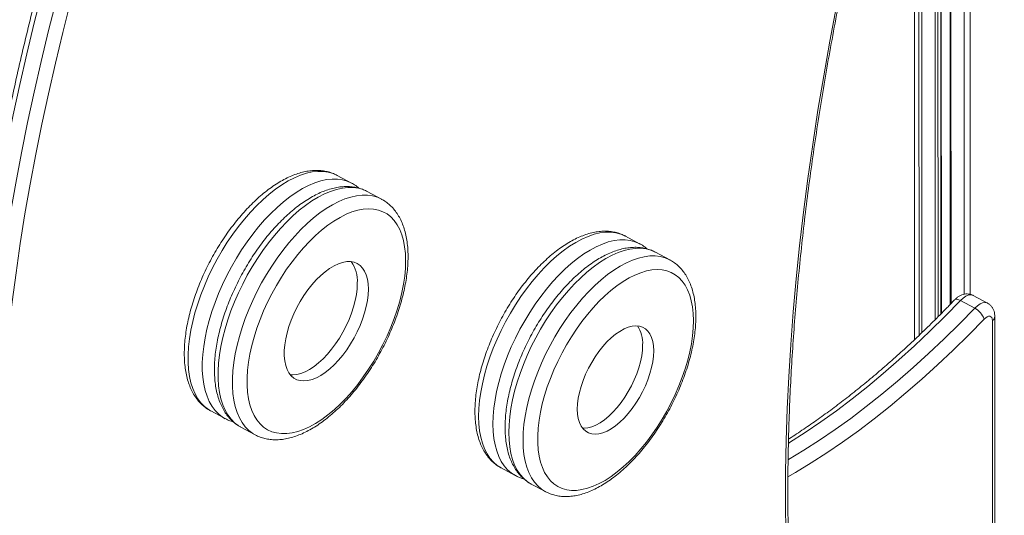
# Model space of a CAD drawing. Units: millimetres. Extents: x -20601 to 8858, y -11486 to 4053.
# Drawn here: x 6077 to 6552, y -8881 to -8641 of the extents above; entities that cross this region are included whole.
import ezdxf

# ---------------------------------------------------------------- set-up
doc = ezdxf.new("R2010")
doc.units = ezdxf.units.MM

msp = doc.modelspace()

# ---------------------------------------------------------------- linework, layer by layer
at = {"color": 8, "linetype": 'Continuous', "lineweight": 15}
for p, q in [((6535.53, -8402.12), (6535.72, -8773.95)), ((6532.62, -8410.58), (6532.8, -8773.88)), ((6526.24, -8429.57), (6526.42, -8778.38)), ((6521.37, -8444.53), (6521.54, -8783.34)), ((6520, -8448.82), (6520.17, -8784.72)), ((6518.59, -8453.23), (6518.76, -8786.13)), ((6512.21, -8473.87), (6512.38, -8792.37)), ((6510.8, -8478.6), (6510.96, -8793.74)), ((6508.68, -8485.7), (6508.84, -8795.73))]:
    msp.add_line(p, q, dxfattribs=at)
at = {"color": 7, "linetype": 'Continuous', "lineweight": 15}
for p, q in [((6525.88, -8430.66), (6526.06, -8778.75)), ((6521.77, -8783.1), (6521.6, -8443.8)), ((6508.67, -8485.75), (6508.83, -8795.74)), ((6236.8, -8720.14), (6229.91, -8716.44)), ((6251.36, -8727.94), (6244.46, -8724.24)), ((6376, -8749.48), (6369.11, -8745.78)), ((6390.56, -8757.28), (6383.66, -8753.58)), ((6530.96, -8776.93), (6537.86, -8780.62)), ((6544.05, -8778.18), (6537.16, -8774.48)), ((6546.61, -9246.35), (6546.37, -8786.59)), ((6547.78, -9244.3), (6547.54, -8784.54)), ((6168.76, -8830.25), (6168.86, -8830.31)), ((6168.86, -8830.31), (6175.75, -8834.01)), ((6183.31, -8838.06), (6183.41, -8838.11)), ((6183.41, -8838.11), (6190.31, -8841.81)), ((6309.06, -8857.78), (6315.95, -8861.48)), ((6323.61, -8865.59), (6330.51, -8869.28))]:
    msp.add_line(p, q, dxfattribs=at)
at = {"color": 8, "linetype": 'Continuous', "lineweight": 15, "flags": 128}
for points in [[(6109.64, -8552.11), (6104.79, -8567.33), (6100.14, -8582.51), (6095.69, -8597.65), (6091.46, -8612.74), (6087.43, -8627.77), (6083.62, -8642.75), (6080.01, -8657.65), (6076.63, -8672.48), (6073.46, -8687.23), (6070.5, -8701.88), (6067.77, -8716.45), (6065.26, -8730.91), (6062.96, -8745.26), (6060.89, -8759.5), (6059.05, -8773.62), (6057.42, -8787.61), (6056.03, -8801.47), (6054.85, -8815.18), (6053.91, -8828.76), (6053.19, -8842.18), (6052.69, -8855.45), (6052.43, -8868.55), (6052.39, -8881.48)], [(6059.28, -8885.18), (6059.32, -8872.24), (6059.59, -8859.14), (6060.08, -8845.88), (6060.8, -8832.45), (6061.75, -8818.88), (6062.92, -8805.16), (6064.32, -8791.3), (6065.94, -8777.31), (6067.79, -8763.19), (6069.86, -8748.96), (6072.15, -8734.6), (6074.66, -8720.14), (6077.4, -8705.58), (6080.35, -8690.92), (6083.52, -8676.18), (6086.91, -8661.35), (6090.51, -8646.44), (6094.33, -8631.47), (6098.35, -8616.44), (6102.59, -8601.34), (6107.03, -8586.21), (6111.68, -8571.02), (6116.53, -8555.81)], [(6229.91, -8716.44), (6227.9, -8715.54), (6225.6, -8714.87), (6223.15, -8714.53), (6220.57, -8714.5), (6217.87, -8714.8), (6215.07, -8715.42), (6212.19, -8716.35), (6209.24, -8717.6), (6206.23, -8719.15), (6203.19, -8720.99), (6200.13, -8723.12), (6197.06, -8725.53), (6194, -8728.2), (6190.98, -8731.11), (6188, -8734.26), (6185.08, -8737.62), (6182.24, -8741.17), (6179.49, -8744.9), (6176.85, -8748.79), (6174.34, -8752.81), (6171.96, -8756.94), (6169.73, -8761.16), (6167.67, -8765.45), (6165.77, -8769.78), (6164.07, -8774.13), (6162.55, -8778.48), (6161.23, -8782.8), (6160.13, -8787.07), (6159.23, -8791.26), (6158.56, -8795.36), (6158.11, -8799.33), (6157.89, -8803.17), (6157.89, -8806.84), (6158.12, -8810.33), (6158.57, -8813.61), (6159.25, -8816.68), (6160.14, -8819.51), (6161.25, -8822.09), (6162.57, -8824.4), (6164.09, -8826.43), (6165.8, -8828.18), (6167.7, -8829.62), (6168.76, -8830.25)], [(6175.79, -8834.03), (6174.6, -8833.32), (6172.7, -8831.87), (6170.99, -8830.13), (6169.47, -8828.1), (6168.15, -8825.79), (6167.04, -8823.21), (6166.14, -8820.38), (6165.47, -8817.31), (6165.01, -8814.02), (6164.78, -8810.54), (6164.78, -8806.86), (6165.01, -8803.03), (6165.46, -8799.06), (6166.13, -8794.96), (6167.02, -8790.77), (6168.13, -8786.5), (6169.44, -8782.18), (6170.96, -8777.83), (6172.67, -8773.48), (6174.56, -8769.15), (6176.63, -8764.86), (6178.86, -8760.64), (6181.23, -8756.5), (6183.75, -8752.48), (6186.39, -8748.6), (6189.13, -8744.87), (6191.97, -8741.31), (6194.89, -8737.96), (6197.87, -8734.81), (6200.9, -8731.9), (6203.95, -8729.23), (6207.02, -8726.82), (6210.08, -8724.69), (6213.13, -8722.84), (6216.13, -8721.29), (6219.09, -8720.05), (6221.97, -8719.11), (6224.76, -8718.5), (6227.46, -8718.2), (6230.04, -8718.22), (6232.49, -8718.57), (6234.8, -8719.24), (6236.78, -8720.13)], [(6244.46, -8724.24), (6242.46, -8723.34), (6240.15, -8722.68), (6237.7, -8722.33), (6235.12, -8722.31), (6232.42, -8722.6), (6229.63, -8723.22), (6226.75, -8724.16), (6223.79, -8725.4), (6220.79, -8726.95), (6217.74, -8728.8), (6214.68, -8730.93), (6211.61, -8733.33), (6208.56, -8736), (6205.53, -8738.92), (6202.55, -8742.06), (6199.63, -8745.42), (6196.79, -8748.98), (6194.05, -8752.71), (6191.41, -8756.59), (6188.89, -8760.61), (6186.52, -8764.74), (6184.29, -8768.97), (6182.22, -8773.25), (6180.33, -8777.59), (6178.62, -8781.94), (6177.1, -8786.29), (6175.79, -8790.61), (6174.68, -8794.87), (6173.79, -8799.07), (6173.12, -8803.16), (6172.67, -8807.14), (6172.44, -8810.97), (6172.44, -8814.64), (6172.67, -8818.13), (6173.13, -8821.42), (6173.8, -8824.48), (6174.7, -8827.31), (6175.81, -8829.89), (6177.13, -8832.2), (6178.65, -8834.24), (6180.36, -8835.98), (6182.26, -8837.43), (6183.31, -8838.06)], [(6190.35, -8841.83), (6189.15, -8841.12), (6187.25, -8839.68), (6185.54, -8837.93), (6184.02, -8835.9), (6182.7, -8833.59), (6181.59, -8831.01), (6180.7, -8828.18), (6180.02, -8825.11), (6179.57, -8821.83), (6179.34, -8818.34), (6179.34, -8814.67), (6179.56, -8810.83), (6180.01, -8806.86), (6180.68, -8802.76), (6181.58, -8798.57), (6182.68, -8794.3), (6184, -8789.98), (6185.51, -8785.63), (6187.22, -8781.28), (6189.12, -8776.95), (6191.18, -8772.66), (6193.41, -8768.44), (6195.79, -8764.31), (6198.3, -8760.29), (6200.94, -8756.4), (6203.69, -8752.67), (6206.53, -8749.12), (6209.44, -8745.76), (6212.42, -8742.61), (6215.45, -8739.7), (6218.51, -8737.03), (6221.57, -8734.62), (6224.64, -8732.49), (6227.68, -8730.65), (6230.69, -8729.1), (6233.64, -8727.85), (6236.52, -8726.92), (6239.32, -8726.3), (6242.01, -8726), (6244.59, -8726.03), (6247.04, -8726.37), (6249.35, -8727.04), (6251.34, -8727.93)], [(6369.11, -8745.78), (6369.01, -8745.73), (6366.85, -8744.79), (6364.53, -8744.17), (6362.07, -8743.87), (6359.48, -8743.9), (6356.78, -8744.25), (6353.98, -8744.92), (6351.1, -8745.92), (6348.15, -8747.22), (6345.15, -8748.83), (6342.11, -8750.73), (6339.06, -8752.92), (6336.01, -8755.38), (6332.97, -8758.11), (6329.97, -8761.07), (6327.02, -8764.27), (6324.14, -8767.67), (6321.34, -8771.27), (6318.64, -8775.03), (6316.05, -8778.95), (6313.6, -8782.99), (6311.28, -8787.14), (6309.12, -8791.37), (6307.13, -8795.66), (6305.32, -8799.98), (6303.7, -8804.31), (6302.27, -8808.63), (6301.05, -8812.91), (6300.05, -8817.13), (6299.26, -8821.26), (6298.69, -8825.28), (6298.35, -8829.18), (6298.24, -8832.91), (6298.35, -8836.48), (6298.7, -8839.85), (6299.27, -8843.01), (6300.06, -8845.93), (6301.07, -8848.61), (6302.29, -8851.03), (6303.72, -8853.17), (6305.35, -8855.03), (6307.17, -8856.59), (6309.06, -8857.78)], [(6316.03, -8861.52), (6314.06, -8860.28), (6312.24, -8858.73), (6310.62, -8856.87), (6309.19, -8854.73), (6307.97, -8852.31), (6306.96, -8849.63), (6306.16, -8846.7), (6305.59, -8843.55), (6305.25, -8840.17), (6305.13, -8836.61), (6305.25, -8832.87), (6305.59, -8828.98), (6306.15, -8824.96), (6306.94, -8820.83), (6307.95, -8816.61), (6309.17, -8812.33), (6310.59, -8808.01), (6312.22, -8803.68), (6314.03, -8799.35), (6316.02, -8795.07), (6318.18, -8790.84), (6320.49, -8786.69), (6322.95, -8782.65), (6325.53, -8778.73), (6328.23, -8774.96), (6331.03, -8771.37), (6333.91, -8767.96), (6336.86, -8764.77), (6339.87, -8761.8), (6342.9, -8759.08), (6345.95, -8756.62), (6349, -8754.43), (6352.04, -8752.52), (6355.04, -8750.92), (6357.99, -8749.61), (6360.88, -8748.62), (6363.68, -8747.95), (6366.38, -8747.6), (6368.97, -8747.57), (6371.42, -8747.87), (6373.74, -8748.49), (6375.85, -8749.4)], [(6383.66, -8753.58), (6383.56, -8753.53), (6381.4, -8752.59), (6379.08, -8751.97), (6376.63, -8751.68), (6374.04, -8751.7), (6371.34, -8752.06), (6368.54, -8752.73), (6365.65, -8753.72), (6362.7, -8755.02), (6359.7, -8756.63), (6356.67, -8758.53), (6353.61, -8760.72), (6350.56, -8763.19), (6347.53, -8765.91), (6344.52, -8768.88), (6341.57, -8772.07), (6338.69, -8775.48), (6335.89, -8779.07), (6333.19, -8782.84), (6330.61, -8786.75), (6328.15, -8790.8), (6325.84, -8794.94), (6323.68, -8799.17), (6321.69, -8803.46), (6319.88, -8807.78), (6318.25, -8812.12), (6316.83, -8816.43), (6315.61, -8820.71), (6314.6, -8824.93), (6313.81, -8829.06), (6313.25, -8833.09), (6312.91, -8836.98), (6312.79, -8840.72), (6312.91, -8844.28), (6313.25, -8847.65), (6313.82, -8850.81), (6314.62, -8853.74), (6315.63, -8856.42), (6316.85, -8858.83), (6318.28, -8860.98), (6319.9, -8862.83), (6321.72, -8864.39), (6323.61, -8865.59)], [(6330.58, -8869.32), (6328.61, -8868.09), (6326.8, -8866.53), (6325.17, -8864.67), (6323.74, -8862.53), (6322.52, -8860.11), (6321.51, -8857.43), (6320.72, -8854.51), (6320.15, -8851.35), (6319.8, -8847.98), (6319.69, -8844.41), (6319.8, -8840.68), (6320.14, -8836.78), (6320.71, -8832.76), (6321.5, -8828.63), (6322.5, -8824.41), (6323.72, -8820.13), (6325.15, -8815.81), (6326.77, -8811.48), (6328.58, -8807.16), (6330.57, -8802.87), (6332.73, -8798.64), (6335.05, -8794.49), (6337.5, -8790.45), (6340.09, -8786.53), (6342.79, -8782.77), (6345.59, -8779.17), (6348.47, -8775.77), (6351.42, -8772.57), (6354.42, -8769.61), (6357.46, -8766.88), (6360.51, -8764.42), (6363.56, -8762.23), (6366.6, -8760.33), (6369.6, -8758.72), (6372.55, -8757.42), (6375.43, -8756.42), (6378.23, -8755.75), (6380.93, -8755.4), (6383.52, -8755.37), (6385.98, -8755.67), (6388.3, -8756.29), (6390.4, -8757.2)], [(6537.16, -8774.48), (6536.91, -8774.36), (6535.9, -8774.18), (6534.75, -8774.35), (6533.52, -8774.89), (6532.23, -8775.76), (6530.96, -8776.93)], [(6530.96, -8776.93), (6523.59, -8784.48), (6516.16, -8791.78), (6508.7, -8798.84), (6501.2, -8805.65), (6493.68, -8812.19), (6486.15, -8818.46), (6478.6, -8824.46), (6471.05, -8830.18), (6463.5, -8835.61), (6455.97, -8840.74), (6448.45, -8845.59), (6447.85, -8845.96)], [(6528.09, -8776.65), (6528.1, -8776.63), (6528.47, -8776.41), (6528.96, -8776.32), (6529.55, -8776.38), (6530.23, -8776.59), (6530.96, -8776.93)], [(6537.86, -8780.62), (6539.13, -8779.45), (6540.41, -8778.58), (6541.65, -8778.05), (6542.79, -8777.87), (6543.8, -8778.06), (6544.06, -8778.18)], [(6447.71, -8853.91), (6447.86, -8853.82), (6455.35, -8849.28), (6462.86, -8844.44), (6470.4, -8839.3), (6477.94, -8833.87), (6485.49, -8828.15), (6493.04, -8822.16), (6500.58, -8815.88), (6508.1, -8809.34), (6515.59, -8802.54), (6523.06, -8795.48), (6530.48, -8788.17), (6537.86, -8780.62)], [(6542.42, -8785.86), (6534.95, -8793.51), (6527.43, -8800.92), (6519.86, -8808.07), (6512.27, -8814.96), (6504.65, -8821.59), (6497.01, -8827.95), (6489.36, -8834.02), (6481.71, -8839.82), (6474.06, -8845.32), (6466.43, -8850.53), (6458.81, -8855.44), (6451.23, -8860.04), (6447.6, -8862.14)]]:
    msp.add_lwpolyline(points, dxfattribs=at)
at = {"color": 7, "linetype": 'Continuous', "lineweight": 15, "flags": 128}
for points in [[(6123.25, -8557.35), (6118.43, -8572.47), (6113.81, -8587.56), (6109.39, -8602.61), (6105.18, -8617.61), (6101.17, -8632.55), (6097.38, -8647.43), (6093.8, -8662.24), (6090.43, -8676.98), (6087.28, -8691.64), (6084.35, -8706.2), (6081.63, -8720.68), (6079.13, -8735.05), (6076.85, -8749.31), (6074.79, -8763.47), (6072.95, -8777.5), (6071.34, -8791.4), (6069.95, -8805.18), (6068.78, -8818.81), (6067.84, -8832.3), (6067.12, -8845.64), (6066.63, -8858.83), (6066.36, -8871.85), (6066.32, -8884.7)], [(6446.58, -8889.45), (6446.42, -8874.65), (6446.48, -8859.68), (6446.77, -8844.54), (6447.29, -8829.24), (6448.03, -8813.78), (6449, -8798.16), (6450.2, -8782.4), (6451.63, -8766.49), (6453.28, -8750.44), (6455.16, -8734.25), (6457.26, -8717.95), (6459.59, -8701.51), (6462.14, -8684.96), (6464.91, -8668.3), (6467.91, -8651.54), (6471.12, -8634.67)], [(6262.97, -8757.73), (6262.86, -8754.26), (6262.51, -8751), (6261.94, -8747.95), (6261.14, -8745.13), (6260.12, -8742.56), (6258.89, -8740.27), (6257.45, -8738.25), (6255.82, -8736.52), (6254, -8735.1), (6252, -8733.99), (6249.84, -8733.2), (6247.52, -8732.73), (6245.07, -8732.59), (6242.5, -8732.77), (6239.82, -8733.28), (6237.04, -8734.11), (6234.2, -8735.26), (6231.29, -8736.72), (6228.35, -8738.49), (6225.38, -8740.54), (6222.41, -8742.87), (6219.46, -8745.47), (6216.53, -8748.32), (6213.65, -8751.4), (6210.84, -8754.69), (6208.12, -8758.18), (6205.49, -8761.84), (6202.98, -8765.65), (6200.59, -8769.59), (6198.36, -8773.63), (6196.28, -8777.76), (6194.37, -8781.93), (6192.64, -8786.14), (6191.11, -8790.35), (6189.78, -8794.55), (6188.66, -8798.69), (6187.75, -8802.77), (6187.07, -8806.75), (6186.61, -8810.61), (6186.38, -8814.33), (6186.38, -8817.88), (6186.61, -8821.25), (6187.08, -8824.41), (6187.76, -8827.35), (6188.67, -8830.04), (6189.8, -8832.48), (6191.13, -8834.64), (6192.67, -8836.51), (6194.4, -8838.08), (6196.31, -8839.35), (6198.39, -8840.3), (6200.63, -8840.93), (6203.01, -8841.24), (6205.53, -8841.22), (6208.16, -8840.87), (6210.89, -8840.2), (6213.7, -8839.21), (6216.58, -8837.9), (6219.5, -8836.29), (6222.46, -8834.38), (6225.43, -8832.18), (6228.4, -8829.72), (6231.34, -8826.99), (6234.24, -8824.03), (6237.09, -8820.84), (6239.86, -8817.44), (6242.54, -8813.87), (6245.11, -8810.13), (6247.56, -8806.25), (6249.87, -8802.26), (6252.03, -8798.17), (6254.03, -8794.02), (6255.84, -8789.82), (6257.48, -8785.61), (6258.91, -8781.4), (6260.14, -8777.23), (6261.15, -8773.12), (6261.95, -8769.08), (6262.52, -8765.16), (6262.86, -8761.37), (6262.97, -8757.73)], [(6375.85, -8749.4), (6375.9, -8749.42), (6376, -8749.48)], [(6245, -8771.42), (6244.89, -8768.93), (6244.54, -8766.63), (6243.97, -8764.57), (6243.18, -8762.76), (6242.18, -8761.22), (6240.98, -8759.97), (6239.6, -8759.03), (6238.05, -8758.41), (6236.34, -8758.11), (6234.51, -8758.13), (6232.56, -8758.48), (6230.52, -8759.16), (6228.42, -8760.14), (6226.27, -8761.44), (6224.11, -8763.02), (6221.95, -8764.87), (6219.82, -8766.97), (6217.75, -8769.3), (6215.76, -8771.83), (6213.86, -8774.52), (6212.09, -8777.36), (6210.46, -8780.31), (6209, -8783.33), (6207.71, -8786.4), (6206.61, -8789.47), (6205.71, -8792.51), (6205.04, -8795.48), (6204.58, -8798.36), (6204.35, -8801.12), (6204.35, -8803.71), (6204.58, -8806.11), (6205.04, -8808.29), (6205.72, -8810.23), (6206.62, -8811.91), (6207.72, -8813.3), (6209.01, -8814.39), (6210.48, -8815.18), (6212.11, -8815.64), (6213.88, -8815.78), (6215.78, -8815.59), (6217.77, -8815.08), (6219.85, -8814.25), (6221.98, -8813.1), (6224.13, -8811.67), (6226.3, -8809.95), (6228.44, -8807.97), (6230.55, -8805.75), (6232.58, -8803.32), (6234.53, -8800.7), (6236.37, -8797.93), (6238.07, -8795.03), (6239.62, -8792.04), (6241, -8788.99), (6242.19, -8785.92), (6243.19, -8782.86), (6243.98, -8779.85), (6244.55, -8776.92), (6244.89, -8774.1), (6245, -8771.42)], [(6390.4, -8757.2), (6390.46, -8757.23), (6390.56, -8757.28)], [(6401.99, -8786.65), (6401.88, -8783.25), (6401.54, -8780.04), (6400.97, -8777.04), (6400.19, -8774.28), (6399.19, -8771.76), (6397.98, -8769.5), (6396.57, -8767.52), (6394.96, -8765.82), (6393.17, -8764.43), (6391.21, -8763.34), (6389.09, -8762.56), (6386.82, -8762.1), (6384.41, -8761.96), (6381.88, -8762.14), (6379.25, -8762.64), (6376.52, -8763.46), (6373.73, -8764.59), (6370.87, -8766.02), (6367.98, -8767.75), (6365.07, -8769.77), (6362.15, -8772.06), (6359.25, -8774.62), (6356.37, -8777.41), (6353.55, -8780.44), (6350.79, -8783.67), (6348.11, -8787.1), (6345.53, -8790.69), (6343.06, -8794.43), (6340.72, -8798.3), (6338.52, -8802.28), (6336.48, -8806.33), (6334.61, -8810.43), (6332.91, -8814.56), (6331.4, -8818.7), (6330.1, -8822.82), (6328.99, -8826.89), (6328.1, -8830.9), (6327.43, -8834.81), (6326.98, -8838.6), (6326.76, -8842.25), (6326.76, -8845.74), (6326.99, -8849.05), (6327.44, -8852.16), (6328.12, -8855.04), (6329.01, -8857.68), (6330.11, -8860.08), (6331.43, -8862.2), (6332.94, -8864.04), (6334.63, -8865.58), (6336.51, -8866.83), (6338.56, -8867.76), (6340.76, -8868.38), (6343.1, -8868.68), (6345.57, -8868.66), (6348.15, -8868.32), (6350.83, -8867.66), (6353.59, -8866.69), (6356.42, -8865.4), (6359.29, -8863.82), (6362.2, -8861.94), (6365.12, -8859.79), (6368.03, -8857.36), (6370.92, -8854.69), (6373.77, -8851.77), (6376.57, -8848.64), (6379.29, -8845.31), (6381.92, -8841.8), (6384.45, -8838.12), (6386.85, -8834.32), (6389.12, -8830.39), (6391.24, -8826.38), (6393.2, -8822.3), (6394.99, -8818.18), (6396.59, -8814.04), (6398, -8809.91), (6399.21, -8805.81), (6400.2, -8801.77), (6400.98, -8797.81), (6401.54, -8793.95), (6401.88, -8790.23), (6401.99, -8786.65)], [(6207.31, -8812.85), (6208.52, -8812.9), (6210.42, -8812.72), (6212.41, -8812.2), (6214.49, -8811.37), (6216.61, -8810.23), (6218.77, -8808.79), (6220.94, -8807.07), (6223.08, -8805.09), (6225.19, -8802.87), (6227.22, -8800.44), (6229.17, -8797.83), (6231, -8795.05), (6232.7, -8792.16), (6234.26, -8789.17), (6235.64, -8786.12), (6236.83, -8783.05), (6237.83, -8779.99), (6238.62, -8776.98), (6239.18, -8774.04), (6239.53, -8771.22), (6239.64, -8768.55)], [(6546.37, -8786.59), (6546.29, -8785.8), (6546.05, -8785.16), (6545.67, -8784.73), (6545.15, -8784.51), (6544.54, -8784.52), (6543.86, -8784.76), (6543.14, -8785.21), (6542.42, -8785.86)], [(6382.82, -8801.27), (6382.7, -8798.88), (6382.36, -8796.7), (6381.78, -8794.76), (6380.99, -8793.08), (6379.99, -8791.67), (6378.79, -8790.57), (6377.41, -8789.77), (6375.86, -8789.3), (6374.17, -8789.15), (6372.36, -8789.34), (6370.45, -8789.85), (6368.46, -8790.68), (6366.42, -8791.82), (6364.35, -8793.25), (6362.28, -8794.97), (6360.24, -8796.94), (6358.26, -8799.14), (6356.34, -8801.54), (6354.53, -8804.12), (6352.84, -8806.84), (6351.3, -8809.67), (6349.92, -8812.57), (6348.73, -8815.5), (6347.73, -8818.43), (6346.94, -8821.32), (6346.36, -8824.14), (6346.02, -8826.84), (6345.9, -8829.41), (6346.02, -8831.79), (6346.37, -8833.97), (6346.94, -8835.91), (6347.74, -8837.59), (6348.74, -8839), (6349.94, -8840.1), (6351.32, -8840.9), (6352.86, -8841.37), (6354.55, -8841.52), (6356.36, -8841.34), (6358.28, -8840.83), (6360.27, -8840), (6362.31, -8838.85), (6364.37, -8837.42), (6366.44, -8835.7), (6368.48, -8833.73), (6370.47, -8831.53), (6372.38, -8829.13), (6374.19, -8826.55), (6375.88, -8823.83), (6377.42, -8821), (6378.8, -8818.1), (6380, -8815.17), (6381, -8812.24), (6381.79, -8809.35), (6382.36, -8806.53), (6382.71, -8803.83), (6382.82, -8801.27)], [(6348.43, -8838.62), (6349.19, -8838.64), (6351, -8838.46), (6352.91, -8837.95), (6354.9, -8837.12), (6356.94, -8835.98), (6359.01, -8834.54), (6361.08, -8832.83), (6363.12, -8830.86), (6365.11, -8828.66), (6367.02, -8826.25), (6368.83, -8823.67), (6370.52, -8820.95), (6372.06, -8818.13), (6373.44, -8815.23), (6374.64, -8812.3), (6375.64, -8809.37), (6376.43, -8806.47), (6377, -8803.66), (6377.35, -8800.95), (6377.46, -8798.39)]]:
    msp.add_lwpolyline(points, dxfattribs=at)
at = {"color": 7, "linetype": 'Continuous', "lineweight": 15}
for centre, radius, start, end in [((6223.91, -8767.43), 15.77, 355.9372, 36.1211), ((6533.44, -8789.09), 9.55, 19.7552, 62.4249), ((6362.8, -8797.45), 14.69, 356.3421, 34.2918)]:
    msp.add_arc(centre, radius, start, end, dxfattribs=at)
at = {"color": 8, "linetype": 'Continuous', "lineweight": 15}
msp.add_arc((6544.94, -8784.42), 2.61, 303.4164, 357.3757, dxfattribs=at)
at = {"color": 7, "linetype": 'Continuous', "lineweight": 15}
for points, knots in [([(6464.44, -9036.14), (6463.99, -9034.09), (6462.69, -9028.15), (6460.69, -9018.15), (6458.49, -9006.09), (6456.5, -8993.83), (6454.71, -8981.37), (6453.11, -8968.73), (6451.72, -8955.9), (6450.52, -8942.89), (6449.53, -8929.7), (6448.74, -8916.33), (6448.15, -8902.8), (6447.75, -8889.1), (6447.57, -8875.24), (6447.58, -8861.22), (6447.8, -8847.04), (6448.21, -8832.72), (6448.83, -8818.25), (6449.65, -8803.64), (6450.68, -8788.89), (6451.9, -8774.01), (6453.33, -8759.01), (6454.95, -8743.88), (6456.78, -8728.63), (6458.8, -8713.27), (6461.03, -8697.8), (6463.45, -8682.22), (6466.07, -8666.55), (6468.89, -8650.78), (6471.91, -8634.92), (6475.12, -8618.97), (6478.52, -8602.94), (6482.12, -8586.84), (6485.91, -8570.66), (6489.89, -8554.42), (6494.06, -8538.12), (6498.42, -8521.76), (6502.97, -8505.34), (6507.71, -8488.89), (6512.62, -8472.39), (6517.73, -8455.85), (6523.01, -8439.28), (6528.48, -8422.68), (6534.12, -8406.06), (6539.94, -8389.43), (6545.94, -8372.78), (6552.11, -8356.13), (6558.45, -8339.47), (6564.96, -8322.82), (6571.64, -8306.18), (6578.49, -8289.54), (6585.5, -8272.93), (6591.2, -8259.71), (6594.59, -8252.03), (6595.54, -8249.88)], [0, 0, 0, 0, 0.0101293, 0.029381, 0.0486324, 0.0678832, 0.0871335, 0.1063837, 0.1256338, 0.1448839, 0.1641342, 0.1833848, 0.2026358, 0.2218873, 0.2411394, 0.260392, 0.2796453, 0.2988993, 0.318154, 0.3374094, 0.3566657, 0.3759226, 0.3951804, 0.4144389, 0.4336982, 0.4529583, 0.4722191, 0.4914807, 0.510743, 0.530006, 0.5492697, 0.5685341, 0.5877992, 0.6070648, 0.6263312, 0.6455981, 0.6648656, 0.6841336, 0.7034022, 0.7226713, 0.7419409, 0.7612109, 0.7804815, 0.7997524, 0.8190237, 0.8382954, 0.8575675, 0.8768399, 0.8961126, 0.9153857, 0.934659, 0.9539325, 0.9732063, 0.9924803, 1, 1, 1, 1]), ([(6107.76, -8550.11), (6107.54, -8550.79), (6105.74, -8556.29), (6102.49, -8566.56), (6098.1, -8580.93), (6093.89, -8595.25), (6089.88, -8609.53), (6086.05, -8623.77), (6082.41, -8637.94), (6078.96, -8652.07), (6075.7, -8666.12), (6072.63, -8680.11), (6069.76, -8694.02), (6067.09, -8707.84), (6064.61, -8721.58), (6062.34, -8735.23), (6060.26, -8748.79), (6058.38, -8762.23), (6056.7, -8775.57), (6055.22, -8788.8), (6053.94, -8801.91), (6052.87, -8814.9), (6052, -8827.75), (6051.33, -8840.47), (6050.87, -8853.06), (6050.61, -8865.5), (6050.56, -8877.79), (6050.71, -8889.92), (6051.07, -8901.9), (6051.63, -8913.72), (6052.39, -8925.37), (6053.36, -8936.84), (6054.53, -8948.14), (6055.91, -8959.26), (6057.49, -8970.19), (6059.27, -8980.93), (6061.26, -8991.47), (6063.44, -9001.82), (6065.83, -9011.96), (6068.42, -9021.9), (6071.2, -9031.62), (6074.19, -9041.13), (6077.37, -9050.42), (6080.75, -9059.48), (6084.32, -9068.32), (6088.08, -9076.92), (6092.04, -9085.3), (6096.18, -9093.43), (6100.51, -9101.32), (6105.03, -9108.97), (6109.73, -9116.36), (6114.62, -9123.51), (6119.68, -9130.4), (6124.92, -9137.04), (6130.34, -9143.41), (6135.93, -9149.52), (6141.68, -9155.37), (6147.61, -9160.95), (6153.7, -9166.26), (6159.95, -9171.31), (6166.37, -9176.06), (6171.26, -9179.47), (6174.06, -9181.21), (6174.61, -9181.55)], [0, 0, 0, 0, 0.00241, 0.019259, 0.036108, 0.052958, 0.069808, 0.086659, 0.103511, 0.120363, 0.137217, 0.154071, 0.170926, 0.187782, 0.204638, 0.221496, 0.238355, 0.255214, 0.272075, 0.288937, 0.3058, 0.322663, 0.339528, 0.356394, 0.373261, 0.39013, 0.406999, 0.423869, 0.44074, 0.457612, 0.474485, 0.491358, 0.508232, 0.525107, 0.541981, 0.558856, 0.57573, 0.592603, 0.609475, 0.626345, 0.643214, 0.66008, 0.676942, 0.693801, 0.710656, 0.727505, 0.744349, 0.761186, 0.778015, 0.794836, 0.811648, 0.82845, 0.845242, 0.862023, 0.878793, 0.895553, 0.912301, 0.929038, 0.945765, 0.962483, 0.979192, 0.995894, 1, 1, 1, 1]), ([(6229.91, -8716.47), (6229.32, -8716.16), (6227.99, -8715.48), (6225.77, -8714.75), (6223.29, -8714.22), (6220.7, -8714), (6218.02, -8714.06), (6215.24, -8714.42), (6212.38, -8715.08), (6209.45, -8716.04), (6206.46, -8717.29), (6203.45, -8718.83), (6200.41, -8720.65), (6197.39, -8722.73), (6194.38, -8725.07), (6191.41, -8727.63), (6188.48, -8730.41), (6185.62, -8733.4), (6182.82, -8736.57), (6180.1, -8739.92), (6177.48, -8743.42), (6174.96, -8747.07), (6172.56, -8750.83), (6170.28, -8754.71), (6168.14, -8758.66), (6166.15, -8762.69), (6164.31, -8766.77), (6162.64, -8770.87), (6161.13, -8774.99), (6159.81, -8779.11), (6158.68, -8783.19), (6157.74, -8787.24), (6157, -8791.22), (6156.47, -8795.13), (6156.14, -8798.95), (6156.04, -8802.65), (6156.15, -8806.23), (6156.49, -8809.66), (6157.07, -8812.93), (6157.88, -8816.02), (6158.92, -8818.9), (6160.19, -8821.54), (6161.68, -8823.93), (6163.37, -8826.06), (6165.25, -8827.88), (6167.04, -8829.28), (6168.27, -8829.95), (6168.75, -8830.21)], [0, 0, 0, 0, 0.016591, 0.037242, 0.057974, 0.078945, 0.100277, 0.122033, 0.144213, 0.16676, 0.189576, 0.212559, 0.23562, 0.258686, 0.281719, 0.304702, 0.327632, 0.350509, 0.373338, 0.396126, 0.41888, 0.441607, 0.464313, 0.487007, 0.509695, 0.532384, 0.555078, 0.577785, 0.600511, 0.623263, 0.64605, 0.668879, 0.691759, 0.714697, 0.737699, 0.76077, 0.783908, 0.807102, 0.830321, 0.853494, 0.876531, 0.899315, 0.92173, 0.94369, 0.96518, 0.986257, 1, 1, 1, 1]), ([(6244.46, -8724.27), (6243.87, -8723.97), (6242.55, -8723.28), (6240.32, -8722.55), (6237.84, -8722.03), (6235.26, -8721.8), (6232.58, -8721.86), (6229.8, -8722.22), (6226.94, -8722.88), (6224, -8723.84), (6221.02, -8725.09), (6218, -8726.64), (6214.97, -8728.46), (6211.94, -8730.54), (6208.94, -8732.87), (6205.96, -8735.43), (6203.04, -8738.22), (6200.17, -8741.2), (6197.37, -8744.38), (6194.66, -8747.72), (6192.04, -8751.23), (6189.52, -8754.87), (6187.12, -8758.64), (6184.84, -8762.51), (6182.7, -8766.47), (6180.7, -8770.49), (6178.86, -8774.57), (6177.19, -8778.68), (6175.69, -8782.8), (6174.37, -8786.91), (6173.23, -8791), (6172.29, -8795.04), (6171.55, -8799.03), (6171.02, -8802.94), (6170.7, -8806.75), (6170.59, -8810.45), (6170.71, -8814.03), (6171.05, -8817.46), (6171.62, -8820.73), (6172.43, -8823.82), (6173.47, -8826.7), (6174.75, -8829.35), (6176.23, -8831.74), (6177.92, -8833.86), (6179.8, -8835.68), (6181.6, -8837.08), (6182.82, -8837.75), (6183.31, -8838.01)], [0, 0, 0, 0, 0.0165912, 0.0372417, 0.0579735, 0.0789451, 0.1002767, 0.1220328, 0.1442135, 0.1667598, 0.1895762, 0.212559, 0.2356195, 0.258686, 0.2817188, 0.3047024, 0.3276321, 0.3505091, 0.3733384, 0.3961263, 0.41888, 0.4416066, 0.4643134, 0.4870073, 0.5096953, 0.532384, 0.5550783, 0.5777848, 0.6005107, 0.6232632, 0.6460502, 0.6688794, 0.6917589, 0.7146966, 0.737699, 0.7607699, 0.7839079, 0.8071017, 0.8303205, 0.8534938, 0.8765307, 0.8993154, 0.92173, 0.9436905, 0.9651795, 0.986257, 1, 1, 1, 1]), ([(6240.31, -8722.59), (6240, -8722.31), (6239.05, -8721.47), (6237.84, -8720.66), (6236.93, -8720.22), (6236.76, -8720.15)], [0, 0, 0, 0, 0.292217, 0.875559, 1, 1, 1, 1]), ([(6264.14, -8755.67), (6264.14, -8755.04), (6264.12, -8753.19), (6263.92, -8750.24), (6263.46, -8746.89), (6262.76, -8743.71), (6261.83, -8740.73), (6260.67, -8737.97), (6259.29, -8735.45), (6257.69, -8733.19), (6255.91, -8731.21), (6253.94, -8729.55), (6252.4, -8728.47), (6251.48, -8728.03), (6251.32, -8727.95)], [0, 0, 0, 0, 0.050453, 0.146603, 0.242952, 0.339266, 0.435214, 0.530358, 0.624196, 0.716291, 0.806424, 0.89469, 0.981485, 1, 1, 1, 1]), ([(6369.09, -8745.79), (6368.44, -8745.46), (6367.06, -8744.76), (6364.78, -8744.04), (6362.31, -8743.55), (6359.73, -8743.36), (6357.06, -8743.46), (6354.29, -8743.85), (6351.44, -8744.54), (6348.52, -8745.54), (6345.55, -8746.82), (6342.55, -8748.4), (6339.54, -8750.25), (6336.54, -8752.36), (6333.56, -8754.71), (6330.62, -8757.3), (6327.73, -8760.1), (6324.9, -8763.11), (6322.14, -8766.29), (6319.47, -8769.65), (6316.89, -8773.16), (6314.42, -8776.8), (6312.07, -8780.57), (6309.85, -8784.43), (6307.76, -8788.38), (6305.83, -8792.39), (6304.05, -8796.44), (6302.44, -8800.52), (6301, -8804.6), (6299.75, -8808.68), (6298.69, -8812.72), (6297.82, -8816.72), (6297.16, -8820.64), (6296.7, -8824.49), (6296.46, -8828.24), (6296.43, -8831.87), (6296.63, -8835.37), (6297.06, -8838.72), (6297.72, -8841.9), (6298.62, -8844.88), (6299.75, -8847.65), (6301.11, -8850.18), (6302.68, -8852.44), (6304.44, -8854.42), (6306.38, -8856.1), (6307.92, -8857.2), (6308.84, -8857.64), (6309.02, -8857.73)], [0, 0, 0, 0, 0.018327, 0.039118, 0.060009, 0.081158, 0.102685, 0.124651, 0.14705, 0.169815, 0.192844, 0.216033, 0.23929, 0.262545, 0.285761, 0.308925, 0.332034, 0.355089, 0.378096, 0.401061, 0.423993, 0.446899, 0.469786, 0.492661, 0.515533, 0.538406, 0.561287, 0.584183, 0.607101, 0.630049, 0.653035, 0.676068, 0.699156, 0.722306, 0.745525, 0.768815, 0.792172, 0.815578, 0.838985, 0.86231, 0.885448, 0.908274, 0.930675, 0.952591, 0.974041, 0.995118, 1, 1, 1, 1]), ([(6379.54, -8751.96), (6379.15, -8751.62), (6378.13, -8750.73), (6376.86, -8749.89), (6375.95, -8749.47), (6375.8, -8749.4)], [0, 0, 0, 0, 0.338091, 0.889028, 1, 1, 1, 1]), ([(6383.65, -8753.59), (6383, -8753.27), (6381.62, -8752.57), (6379.34, -8751.85), (6376.87, -8751.36), (6374.29, -8751.16), (6371.61, -8751.26), (6368.84, -8751.65), (6365.99, -8752.35), (6363.07, -8753.34), (6360.11, -8754.63), (6357.11, -8756.2), (6354.1, -8758.05), (6351.1, -8760.16), (6348.12, -8762.52), (6345.18, -8765.1), (6342.29, -8767.91), (6339.46, -8770.91), (6336.7, -8774.1), (6334.02, -8777.45), (6331.45, -8780.96), (6328.98, -8784.61), (6326.62, -8788.37), (6324.4, -8792.24), (6322.32, -8796.18), (6320.38, -8800.19), (6318.6, -8804.24), (6316.99, -8808.32), (6315.56, -8812.41), (6314.31, -8816.48), (6313.24, -8820.52), (6312.38, -8824.52), (6311.71, -8828.45), (6311.25, -8832.29), (6311.01, -8836.04), (6310.99, -8839.67), (6311.19, -8843.17), (6311.62, -8846.52), (6312.28, -8849.7), (6313.18, -8852.69), (6314.31, -8855.45), (6315.66, -8857.98), (6317.23, -8860.24), (6318.99, -8862.23), (6320.94, -8863.9), (6322.47, -8865), (6323.4, -8865.45), (6323.57, -8865.53)], [0, 0, 0, 0, 0.018327, 0.039118, 0.060009, 0.081158, 0.102685, 0.124651, 0.14705, 0.169815, 0.192844, 0.216033, 0.23929, 0.262545, 0.285761, 0.308925, 0.332034, 0.355089, 0.378096, 0.401061, 0.423993, 0.446899, 0.469786, 0.492661, 0.515533, 0.538406, 0.561287, 0.584183, 0.607101, 0.630049, 0.653035, 0.676068, 0.699156, 0.722306, 0.745525, 0.768815, 0.792172, 0.815578, 0.838985, 0.86231, 0.885448, 0.908274, 0.930675, 0.952591, 0.974041, 0.995118, 1, 1, 1, 1]), ([(6190.37, -8841.81), (6190.56, -8841.92), (6191.46, -8842.45), (6193.23, -8843.12), (6195.64, -8843.8), (6198.17, -8844.17), (6200.81, -8844.26), (6203.54, -8844.05), (6206.36, -8843.55), (6209.26, -8842.74), (6212.22, -8841.64), (6215.22, -8840.24), (6218.25, -8838.57), (6221.28, -8836.62), (6224.3, -8834.41), (6227.29, -8831.96), (6230.24, -8829.29), (6233.14, -8826.41), (6235.97, -8823.33), (6238.73, -8820.07), (6241.4, -8816.64), (6243.97, -8813.07), (6246.44, -8809.36), (6248.78, -8805.54), (6250.99, -8801.63), (6253.06, -8797.63), (6254.98, -8793.58), (6256.74, -8789.49), (6258.33, -8785.37), (6259.75, -8781.25), (6260.98, -8777.15), (6262.02, -8773.08), (6262.86, -8769.06), (6263.5, -8765.11), (6263.93, -8761.25), (6264.12, -8758.11), (6264.14, -8756.28), (6264.14, -8755.67)], [0, 0, 0, 0, 0.007149, 0.034341, 0.061539, 0.08895, 0.116761, 0.145097, 0.174003, 0.203438, 0.233297, 0.263444, 0.293749, 0.32411, 0.354445, 0.384724, 0.414933, 0.445072, 0.475144, 0.505157, 0.53512, 0.565043, 0.594935, 0.624805, 0.654663, 0.684517, 0.714375, 0.744245, 0.774136, 0.804056, 0.834017, 0.864028, 0.894099, 0.924242, 0.954466, 0.984778, 1, 1, 1, 1]), ([(6403.16, -8784.6), (6403.16, -8783.97), (6403.14, -8782.14), (6402.93, -8779.21), (6402.48, -8775.88), (6401.78, -8772.73), (6400.85, -8769.77), (6399.69, -8767.04), (6398.3, -8764.55), (6396.7, -8762.33), (6394.92, -8760.38), (6392.95, -8758.75), (6391.42, -8757.69), (6390.51, -8757.27), (6390.36, -8757.2)], [0, 0, 0, 0, 0.050559, 0.146913, 0.243472, 0.339988, 0.436115, 0.531397, 0.625317, 0.717433, 0.807541, 0.895763, 0.982524, 1, 1, 1, 1]), ([(6537.15, -8774.51), (6537.03, -8774.44), (6536.53, -8774.12), (6535.5, -8773.84), (6534.17, -8773.69), (6532.86, -8773.82), (6531.59, -8774.19), (6530.34, -8774.8), (6529.16, -8775.61), (6528.44, -8776.31), (6528.09, -8776.65)], [0, 0, 0, 0, 0.040587, 0.177062, 0.30809, 0.437425, 0.56905, 0.707362, 0.856507, 1, 1, 1, 1]), ([(6528.09, -8776.65), (6526.9, -8777.89), (6523.43, -8781.48), (6517.67, -8787.27), (6510.8, -8793.94), (6503.89, -8800.4), (6496.97, -8806.63), (6490.02, -8812.63), (6483.07, -8818.41), (6476.11, -8823.94), (6469.16, -8829.24), (6462.21, -8834.29), (6455.28, -8839.07), (6450.51, -8842.26), (6448.07, -8843.78), (6447.92, -8843.87)], [0, 0, 0, 0, 0.045439, 0.131789, 0.218127, 0.30445, 0.390758, 0.47705, 0.563325, 0.649583, 0.735824, 0.822047, 0.908253, 0.994443, 1, 1, 1, 1]), ([(6547.54, -8784.54), (6547.53, -8784.18), (6547.5, -8783.33), (6547.23, -8782.06), (6546.7, -8780.78), (6545.93, -8779.66), (6545.05, -8778.77), (6544.36, -8778.38), (6544.06, -8778.22)], [0, 0, 0, 0, 0.143446, 0.33543, 0.516493, 0.692142, 0.865345, 1, 1, 1, 1]), ([(6330.62, -8869.3), (6331.13, -8869.57), (6332.36, -8870.22), (6334.49, -8870.93), (6336.95, -8871.46), (6339.51, -8871.69), (6342.17, -8871.64), (6344.93, -8871.29), (6347.77, -8870.64), (6350.68, -8869.69), (6353.64, -8868.44), (6356.64, -8866.91), (6359.64, -8865.1), (6362.65, -8863.02), (6365.63, -8860.7), (6368.58, -8858.15), (6371.48, -8855.37), (6374.32, -8852.4), (6377.08, -8849.24), (6379.77, -8845.9), (6382.36, -8842.41), (6384.85, -8838.79), (6387.22, -8835.04), (6389.46, -8831.19), (6391.57, -8827.25), (6393.52, -8823.25), (6395.32, -8819.2), (6396.96, -8815.13), (6398.42, -8811.04), (6399.7, -8806.96), (6400.79, -8802.92), (6401.68, -8798.91), (6402.38, -8794.97), (6402.86, -8791.12), (6403.12, -8787.65), (6403.15, -8785.52), (6403.16, -8784.6)], [0, 0, 0, 0, 0.0191829, 0.0465743, 0.0740623, 0.101864, 0.130146, 0.1590001, 0.1884301, 0.2183588, 0.2486568, 0.2791826, 0.3098145, 0.3404541, 0.3710476, 0.401574, 0.432027, 0.4624087, 0.4927258, 0.5229874, 0.5532032, 0.583383, 0.6135369, 0.6436742, 0.6738045, 0.703937, 0.7340781, 0.7642372, 0.7944242, 0.8246493, 0.854923, 0.8852564, 0.9156605, 0.9461458, 0.9767207, 1, 1, 1, 1]), ([(6175.82, -8834), (6176, -8834.11), (6176.91, -8834.64), (6178.23, -8835.18), (6179.4, -8835.48), (6179.76, -8835.58)], [0, 0, 0, 0, 0.153742, 0.73847, 1, 1, 1, 1]), ([(6316.06, -8861.5), (6316.57, -8861.76), (6317.81, -8862.41), (6319.18, -8862.92), (6320.04, -8863.1), (6320.09, -8863.11)], [0, 0, 0, 0, 0.398092, 0.966526, 1, 1, 1, 1])]:
    msp.add_open_spline(points, degree=3, knots=knots, dxfattribs=at)

doc.saveas('drawing.dxf')
